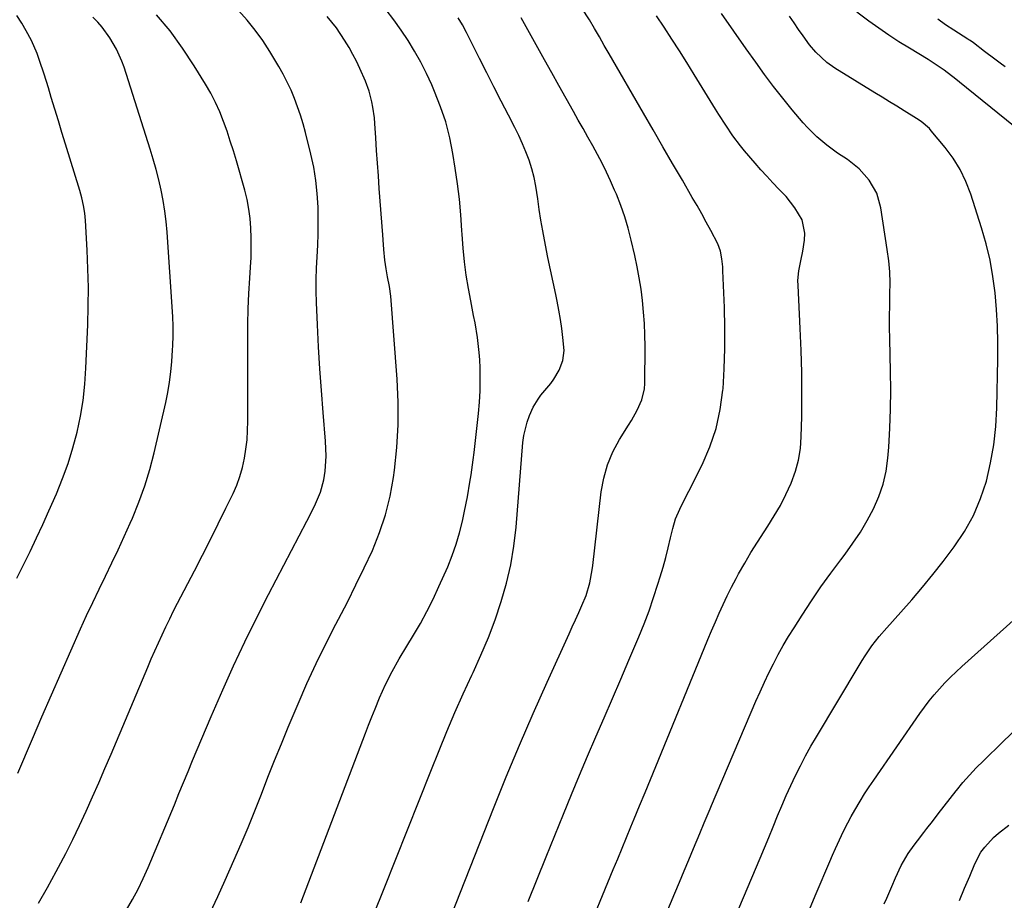
# Model space of a CAD drawing. Units: inches. Extents: x 1836063 to 1841434, y 426305 to 431686.
# Drawn here: x 1838556 to 1838881, y 428800 to 429090 of the extents above; entities that cross this region are included whole.
import ezdxf

# ---------------------------------------------------------------- set-up
doc = ezdxf.new("R2010")
doc.units = ezdxf.units.IN
doc.header["$MEASUREMENT"] = 0
doc.layers.add('7', color=7, linetype='Continuous')
doc.layers.add('8', color=7, linetype='Continuous')

msp = doc.modelspace()

# ---------------------------------------------------------------- linework, layer by layer
at = {"layer": '7', "color": 18}
for points in [[(1838724.01, 428799.53, 1826), (1838726.96, 428806.86, 1826), (1838729.9, 428814.19, 1826), (1838735.61, 428828.35, 1826), (1838738.21, 428834.74, 1826), (1838740.85, 428841.11, 1826), (1838743.54, 428847.45, 1826), (1838746.26, 428853.79, 1826), (1838749.01, 428860.11, 1826), (1838751.75, 428866.44, 1826), (1838754.47, 428872.77, 1826), (1838757.18, 428879.11, 1826), (1838760.45, 428886.78, 1826), (1838762.19, 428891.05, 1826), (1838763.84, 428895.36, 1826), (1838765.34, 428899.71, 1826), (1838766.76, 428904.1, 1826), (1838767.52, 428906.61, 1826), (1838768.45, 428909.78, 1826), (1838769.33, 428912.96, 1826), (1838770.14, 428916.17, 1826), (1838770.91, 428919.38, 1826), (1838771.63, 428922.53, 1826), (1838772.58, 428925.75, 1826), (1838773.92, 428928.84, 1826), (1838775.45, 428931.86, 1826), (1838776.98, 428934.87, 1826), (1838781.33, 428943.49, 1826), (1838783.89, 428949.41, 1826), (1838785.97, 428955.46, 1826), (1838787.32, 428961.72, 1826), (1838788.18, 428968.12, 1826), (1838788.21, 428968.52, 1826), (1838788.59, 428975.22, 1826), (1838788.82, 428981.93, 1826), (1838788.83, 428988.64, 1826), (1838788.68, 428995.35, 1826), (1838788.2, 429007.53, 1826), (1838788.12, 429008.83, 1826), (1838787.83, 429011.42, 1826), (1838787.33, 429013.97, 1826), (1838786.48, 429016.41, 1826), (1838784.19, 429020.79, 1826), (1838782.69, 429023.54, 1826), (1838781.17, 429026.28, 1826), (1838779.64, 429029, 1826), (1838778.08, 429031.72, 1826), (1838774.81, 429037.37, 1826), (1838771.6, 429042.9, 1826), (1838768.4, 429048.44, 1826), (1838765.19, 429053.97, 1826), (1838761.99, 429059.51, 1826), (1838750.66, 429079.06, 1826), (1838749.04, 429081.86, 1826), (1838747.43, 429084.67, 1826), (1838745.8, 429087.47, 1826), (1838744.13, 429090.24, 1826), (1838741.7, 429094.16, 1826)], [(1838555.66, 428841.79, 1812), (1838560.51, 428853.16, 1812), (1838563.63, 428860.42, 1812), (1838566.77, 428867.68, 1812), (1838569.95, 428874.92, 1812), (1838573.14, 428882.16, 1812), (1838576.37, 428889.42, 1812), (1838578.36, 428893.8, 1812), (1838580.38, 428898.16, 1812), (1838582.46, 428902.5, 1812), (1838584.57, 428906.83, 1812), (1838586.69, 428911.15, 1812), (1838588.75, 428915.49, 1812), (1838590.76, 428919.87, 1812), (1838592.72, 428924.26, 1812), (1838593.44, 428925.91, 1812), (1838595.58, 428931.19, 1812), (1838597.52, 428936.54, 1812), (1838599.15, 428941.99, 1812), (1838600.59, 428947.51, 1812), (1838604.42, 428964.04, 1812), (1838605.11, 428967.4, 1812), (1838605.69, 428970.78, 1812), (1838606.11, 428974.18, 1812), (1838606.42, 428977.6, 1812), (1838606.67, 428981.31, 1812), (1838606.76, 428982.88, 1812), (1838606.88, 428986.04, 1812), (1838606.89, 428989.2, 1812), (1838606.79, 428992.35, 1812), (1838606.71, 428993.93, 1812), (1838604.93, 429020.22, 1812), (1838604.61, 429023.72, 1812), (1838604.19, 429027.2, 1812), (1838603.62, 429030.66, 1812), (1838602.93, 429034.1, 1812), (1838602.13, 429037.52, 1812), (1838601.26, 429040.93, 1812), (1838600.3, 429044.31, 1812), (1838599.28, 429047.67, 1812), (1838590.71, 429074.62, 1812), (1838589.99, 429076.67, 1812), (1838588.23, 429080.63, 1812), (1838586.04, 429084.37, 1812), (1838583.44, 429087.83, 1812), (1838582, 429089.46, 1812), (1838580.37, 429091.19, 1812)], [(1838562.52, 428798.94, 1814), (1838565.44, 428804.13, 1814), (1838568.3, 428809.36, 1814), (1838569.06, 428810.79, 1814), (1838571.45, 428815.35, 1814), (1838573.77, 428819.95, 1814), (1838576, 428824.59, 1814), (1838578.17, 428829.26, 1814), (1838580.27, 428833.96, 1814), (1838582.35, 428838.68, 1814), (1838584.4, 428843.4, 1814), (1838586.42, 428848.14, 1814), (1838598.54, 428876.83, 1814), (1838599.68, 428879.5, 1814), (1838600.85, 428882.17, 1814), (1838602.04, 428884.82, 1814), (1838603.24, 428887.46, 1814), (1838604.48, 428890.09, 1814), (1838605.75, 428892.71, 1814), (1838607.05, 428895.31, 1814), (1838608.37, 428897.9, 1814), (1838613.96, 428908.6, 1814), (1838616.6, 428913.72, 1814), (1838619.21, 428918.86, 1814), (1838621.77, 428924.02, 1814), (1838624.29, 428929.2, 1814), (1838626.62, 428934.01, 1814), (1838627.84, 428936.83, 1814), (1838628.91, 428939.71, 1814), (1838629.74, 428942.66, 1814), (1838630.42, 428945.66, 1814), (1838630.89, 428948.71, 1814), (1838631.26, 428951.77, 1814), (1838631.45, 428954.84, 1814), (1838631.53, 428957.92, 1814), (1838631.48, 428984.9, 1814), (1838631.52, 428989.95, 1814), (1838631.64, 428994.99, 1814), (1838631.86, 429000.03, 1814), (1838632.15, 429005.07, 1814), (1838632.4, 429008.74, 1814), (1838632.57, 429011.94, 1814), (1838632.66, 429015.14, 1814), (1838632.64, 429018.34, 1814), (1838632.55, 429021.54, 1814), (1838632.29, 429024.72, 1814), (1838631.89, 429027.87, 1814), (1838631.27, 429031, 1814), (1838630.5, 429034.1, 1814), (1838627.74, 429043.76, 1814), (1838626.77, 429047.04, 1814), (1838625.74, 429050.3, 1814), (1838624.65, 429053.54, 1814), (1838623.51, 429056.77, 1814), (1838622.25, 429059.94, 1814), (1838620.85, 429063.04, 1814), (1838619.28, 429066.06, 1814), (1838617.58, 429069.02, 1814), (1838613.82, 429075.13, 1814), (1838609.96, 429080.96, 1814), (1838605.86, 429086.6, 1814), (1838601.39, 429091.95, 1814)], [(1838591.45, 428796.78, 1816), (1838593.45, 428800.14, 1816), (1838595.31, 428803.58, 1816), (1838597.03, 428807.09, 1816), (1838598.61, 428810.66, 1816), (1838607.29, 428831.43, 1816), (1838608.81, 428835.06, 1816), (1838610.31, 428838.7, 1816), (1838611.8, 428842.34, 1816), (1838613.28, 428845.99, 1816), (1838614.77, 428849.63, 1816), (1838616.29, 428853.27, 1816), (1838617.83, 428856.89, 1816), (1838619.4, 428860.5, 1816), (1838623.24, 428869.27, 1816), (1838626.83, 428877.23, 1816), (1838630.53, 428885.13, 1816), (1838634.38, 428892.95, 1816), (1838638.35, 428900.72, 1816), (1838650.98, 428924.88, 1816), (1838651.95, 428926.77, 1816), (1838653.8, 428930.6, 1816), (1838655.44, 428934.51, 1816), (1838656.56, 428938.57, 1816), (1838656.99, 428941.38, 1816), (1838657.34, 428946.34, 1816), (1838657.17, 428951.3, 1816), (1838656.35, 428960.77, 1816), (1838655.77, 428967.99, 1816), (1838655.26, 428975.22, 1816), (1838654.85, 428982.45, 1816), (1838654.5, 428989.69, 1816), (1838654.19, 428997.06, 1816), (1838654.09, 429000.84, 1816), (1838654.07, 429004.61, 1816), (1838654.17, 429008.38, 1816), (1838654.35, 429012.14, 1816), (1838654.54, 429015.91, 1816), (1838654.67, 429019.68, 1816), (1838654.7, 429023.45, 1816), (1838654.67, 429027.23, 1816), (1838654.65, 429028.54, 1816), (1838654.41, 429032.95, 1816), (1838653.97, 429037.33, 1816), (1838653.24, 429041.68, 1816), (1838652.31, 429045.99, 1816), (1838650.51, 429053.14, 1816), (1838649.74, 429055.99, 1816), (1838648.89, 429058.81, 1816), (1838647.94, 429061.59, 1816), (1838646.91, 429064.35, 1816), (1838645.76, 429067.06, 1816), (1838644.53, 429069.73, 1816), (1838643.17, 429072.34, 1816), (1838641.72, 429074.9, 1816), (1838638.75, 429079.86, 1816), (1838636.43, 429083.44, 1816), (1838633.96, 429086.9, 1816), (1838631.25, 429090.18, 1816), (1838628.39, 429093.33, 1816)], [(1838619.06, 428795.79, 1818), (1838621.62, 428801.13, 1818), (1838624.08, 428806.52, 1818), (1838626.94, 428813.01, 1818), (1838629.3, 428818.46, 1818), (1838631.6, 428823.92, 1818), (1838633.82, 428829.42, 1818), (1838636, 428834.93, 1818), (1838638.15, 428840.46, 1818), (1838640.34, 428845.97, 1818), (1838642.58, 428851.46, 1818), (1838644.85, 428856.94, 1818), (1838648.1, 428864.7, 1818), (1838651, 428871.36, 1818), (1838654.02, 428877.97, 1818), (1838657.22, 428884.49, 1818), (1838660.53, 428890.96, 1818), (1838661.42, 428892.64, 1818), (1838664.33, 428898.25, 1818), (1838667.17, 428903.89, 1818), (1838669.91, 428909.58, 1818), (1838672.59, 428915.31, 1818), (1838674.95, 428921.14, 1818), (1838676.95, 428927.07, 1818), (1838678.43, 428933.15, 1818), (1838679.56, 428939.34, 1818), (1838679.89, 428941.75, 1818), (1838680.67, 428949.23, 1818), (1838681.13, 428956.72, 1818), (1838681.11, 428964.22, 1818), (1838680.77, 428971.73, 1818), (1838678.65, 428999.13, 1818), (1838678.21, 429002.31, 1818), (1838677.59, 429005.48, 1818), (1838677.1, 429008.17, 1818), (1838676.7, 429011.04, 1818), (1838676.37, 429014.48, 1818), (1838676.1, 429017.73, 1818), (1838675.98, 429019.36, 1818), (1838674.86, 429034.7, 1818), (1838674.56, 429038.87, 1818), (1838674.27, 429043.03, 1818), (1838673.98, 429047.2, 1818), (1838673.7, 429051.37, 1818), (1838673.38, 429056.11, 1818), (1838673.23, 429057.9, 1818), (1838672.76, 429061.48, 1818), (1838672.44, 429063.25, 1818), (1838671.55, 429066.73, 1818), (1838670.27, 429070.09, 1818), (1838668.4, 429074.26, 1818), (1838667.31, 429076.59, 1818), (1838666.15, 429078.88, 1818), (1838664.91, 429081.13, 1818), (1838663.44, 429083.61, 1818), (1838660.73, 429087.6, 1818), (1838657.69, 429091.34, 1818)], [(1838669.62, 428786.89, 1822), (1838676.43, 428803.77, 1822), (1838680.31, 428813.45, 1822), (1838684.19, 428823.13, 1822), (1838688.04, 428832.82, 1822), (1838691.89, 428842.51, 1822), (1838694.57, 428849.3, 1822), (1838697.12, 428855.58, 1822), (1838699.76, 428861.82, 1822), (1838702.53, 428868, 1822), (1838705.38, 428874.15, 1822), (1838705.79, 428875.01, 1822), (1838708.39, 428880.75, 1822), (1838710.83, 428886.54, 1822), (1838713.03, 428892.43, 1822), (1838715.08, 428898.39, 1822), (1838716.8, 428904.43, 1822), (1838718.23, 428910.53, 1822), (1838719.23, 428916.71, 1822), (1838719.96, 428922.95, 1822), (1838722.21, 428950.86, 1822), (1838722.5, 428953.14, 1822), (1838723.58, 428957.57, 1822), (1838724.36, 428959.73, 1822), (1838725.59, 428962.49, 1822), (1838727.21, 428965.18, 1822), (1838728.17, 428966.44, 1822), (1838731.43, 428970.37, 1822), (1838732.46, 428971.74, 1822), (1838734.18, 428974.68, 1822), (1838735.36, 428977.87, 1822), (1838735.79, 428981.2, 1822), (1838735.44, 428985.49, 1822), (1838735.07, 428988.5, 1822), (1838734.63, 428991.49, 1822), (1838734.1, 428994.47, 1822), (1838733.51, 428997.44, 1822), (1838733.03, 428999.65, 1822), (1838732.16, 429003.71, 1822), (1838731.31, 429007.78, 1822), (1838730.47, 429011.86, 1822), (1838729.65, 429015.94, 1822), (1838728.76, 429020.63, 1822), (1838728.14, 429024.16, 1822), (1838727.6, 429027.71, 1822), (1838727.1, 429031.26, 1822), (1838726.48, 429035.43, 1822), (1838725.89, 429038.31, 1822), (1838725.12, 429041.14, 1822), (1838724.24, 429043.95, 1822), (1838723.21, 429046.71, 1822), (1838722.1, 429049.43, 1822), (1838720.87, 429052.11, 1822), (1838719.58, 429054.75, 1822), (1838717.47, 429058.83, 1822), (1838715.07, 429063.49, 1822), (1838712.68, 429068.16, 1822), (1838710.31, 429072.83, 1822), (1838707.95, 429077.51, 1822), (1838703.62, 429086.14, 1822), (1838702.32, 429088.59, 1822), (1838700.9, 429090.97, 1822)], [(1838695.5, 428786.93, 1824), (1838712.51, 428830.12, 1824), (1838716.74, 428840.62, 1824), (1838721.08, 428851.08, 1824), (1838725.58, 428861.47, 1824), (1838730.19, 428871.82, 1824), (1838737.47, 428887.81, 1824), (1838738.52, 428890.12, 1824), (1838739.57, 428892.44, 1824), (1838740.61, 428894.76, 1824), (1838741.65, 428897.09, 1824), (1838743.08, 428900.42, 1824), (1838744.31, 428904.57, 1824), (1838745.06, 428908.86, 1824), (1838745.25, 428910.3, 1824), (1838748.07, 428934.6, 1824), (1838748.91, 428939.14, 1824), (1838750.13, 428943.55, 1824), (1838751.92, 428947.76, 1824), (1838754.09, 428951.83, 1824), (1838757.03, 428956.54, 1824), (1838758.01, 428958.17, 1824), (1838759.85, 428961.49, 1824), (1838761.42, 428964.91, 1824), (1838762.27, 428968.52, 1824), (1838762.41, 428970.38, 1824), (1838762.49, 428982.55, 1824), (1838762.44, 428986.34, 1824), (1838762.31, 428990.12, 1824), (1838762.04, 428993.89, 1824), (1838761.68, 428997.66, 1824), (1838761.19, 429001.41, 1824), (1838760.61, 429005.14, 1824), (1838759.9, 429008.86, 1824), (1838759.11, 429012.56, 1824), (1838757.93, 429017.65, 1824), (1838756.93, 429021.51, 1824), (1838755.8, 429025.33, 1824), (1838754.48, 429029.08, 1824), (1838753.04, 429032.79, 1824), (1838752.47, 429034.15, 1824), (1838751.16, 429037.13, 1824), (1838749.79, 429040.08, 1824), (1838748.33, 429042.98, 1824), (1838746.81, 429045.85, 1824), (1838745.23, 429048.7, 1824), (1838743.65, 429051.55, 1824), (1838742.07, 429054.39, 1824), (1838740.48, 429057.23, 1824), (1838738.88, 429060.07, 1824), (1838736.49, 429064.32, 1824), (1838734.11, 429068.58, 1824), (1838731.73, 429072.84, 1824), (1838729.35, 429077.1, 1824), (1838721.63, 429090.96, 1824)], [(1838742.45, 428786.75, 1828), (1838752.04, 428810.1, 1828), (1838753.48, 428813.6, 1828), (1838754.93, 428817.1, 1828), (1838756.37, 428820.6, 1828), (1838757.82, 428824.09, 1828), (1838758.93, 428826.78, 1828), (1838760.72, 428831.09, 1828), (1838762.51, 428835.39, 1828), (1838764.3, 428839.69, 1828), (1838766.07, 428844, 1828), (1838782.03, 428882.95, 1828), (1838783.24, 428885.87, 1828), (1838784.46, 428888.8, 1828), (1838785.7, 428891.71, 1828), (1838786.96, 428894.62, 1828), (1838788.26, 428897.5, 1828), (1838789.61, 428900.36, 1828), (1838791.04, 428903.19, 1828), (1838792.51, 428905.99, 1828), (1838793.37, 428907.56, 1828), (1838795.36, 428911.1, 1828), (1838797.41, 428914.6, 1828), (1838799.56, 428918.04, 1828), (1838801.77, 428921.44, 1828), (1838802.96, 428923.23, 1828), (1838805.12, 428926.65, 1828), (1838807.15, 428930.15, 1828), (1838808.97, 428933.76, 1828), (1838810.67, 428937.44, 1828), (1838812.1, 428941.37, 1828), (1838813.12, 428945.06, 1828), (1838813.71, 428948.85, 1828), (1838814.01, 428952.7, 1828), (1838814.15, 428959.45, 1828), (1838814.22, 428966.72, 1828), (1838814.18, 428973.99, 1828), (1838813.99, 428981.26, 1828), (1838813.69, 428988.52, 1828), (1838812.95, 429002.62, 1828), (1838812.93, 429004.27, 1828), (1838813.23, 429007.53, 1828), (1838813.91, 429010.76, 1828), (1838814.54, 429014.01, 1828), (1838815.11, 429017.64, 1828), (1838815.2, 429019.92, 1828), (1838814.28, 429024.27, 1828), (1838811.93, 429028.28, 1828), (1838808.99, 429031.97, 1828), (1838806.64, 429034.47, 1828), (1838804.62, 429036.56, 1828), (1838802.64, 429038.69, 1828), (1838800.69, 429040.85, 1828), (1838798.78, 429043.03, 1828), (1838795.3, 429047.09, 1828), (1838793.97, 429048.7, 1828), (1838791.44, 429052.02, 1828), (1838789.1, 429055.48, 1828), (1838786.85, 429059, 1828), (1838785.75, 429060.77, 1828), (1838778.72, 429072.25, 1828), (1838776.29, 429076.17, 1828), (1838773.83, 429080.07, 1828), (1838771.32, 429083.95, 1828), (1838768.78, 429087.8, 1828), (1838766.27, 429091.57, 1828)], [(1838787.95, 428784.19, 1832), (1838800.41, 428813.75, 1832), (1838801.86, 428817.19, 1832), (1838803.3, 428820.64, 1832), (1838804.73, 428824.1, 1832), (1838806.23, 428827.74, 1832), (1838807.63, 428831.1, 1832), (1838809.08, 428834.43, 1832), (1838810.58, 428837.74, 1832), (1838812.12, 428841.03, 1832), (1838813.74, 428844.28, 1832), (1838815.41, 428847.5, 1832), (1838817.18, 428850.67, 1832), (1838819, 428853.81, 1832), (1838833.08, 428877.28, 1832), (1838834.1, 428878.93, 1832), (1838835.14, 428880.56, 1832), (1838837.32, 428883.77, 1832), (1838839.66, 428886.85, 1832), (1838842.18, 428889.8, 1832), (1838846.88, 428894.97, 1832), (1838850.48, 428899.03, 1832), (1838854.01, 428903.16, 1832), (1838857.42, 428907.38, 1832), (1838860.76, 428911.67, 1832), (1838864.44, 428916.52, 1832), (1838867.83, 428921.57, 1832), (1838870.81, 428926.83, 1832), (1838873.15, 428932.4, 1832), (1838875.08, 428938.17, 1832), (1838876.46, 428944.13, 1832), (1838877.55, 428950.13, 1832), (1838878.19, 428956.2, 1832), (1838878.54, 428962.31, 1832), (1838878.86, 428978.32, 1832), (1838878.87, 428983.81, 1832), (1838878.74, 428989.29, 1832), (1838878.41, 428994.77, 1832), (1838877.95, 429000.24, 1832), (1838877.22, 429005.67, 1832), (1838876.27, 429011.05, 1832), (1838874.98, 429016.37, 1832), (1838873.48, 429021.64, 1832), (1838869.9, 429032.83, 1832), (1838868.31, 429036.96, 1832), (1838866.42, 429040.93, 1832), (1838864.08, 429044.66, 1832), (1838861.45, 429048.22, 1832), (1838856.89, 429053.71, 1832), (1838856.29, 429054.38, 1832), (1838853.55, 429056.72, 1832), (1838852.06, 429057.74, 1832), (1838848, 429060.27, 1832), (1838845.58, 429061.77, 1832), (1838843.16, 429063.27, 1832), (1838840.73, 429064.76, 1832), (1838838.31, 429066.25, 1832), (1838825.11, 429074.34, 1832), (1838822.42, 429076.21, 1832), (1838818.83, 429079.56, 1832), (1838816.72, 429082.07, 1832), (1838814.64, 429084.98, 1832), (1838813.15, 429087.13, 1832), (1838811.66, 429089.29, 1832), (1838810.18, 429091.44, 1832)], [(1838884.05, 429055.29, 1834), (1838866.24, 429069.74, 1834), (1838864.99, 429070.74, 1834), (1838861.17, 429073.65, 1834), (1838857.21, 429076.36, 1834), (1838855.84, 429077.2, 1834), (1838849.66, 429080.89, 1834), (1838846.24, 429083.01, 1834), (1838842.87, 429085.2, 1834), (1838839.56, 429087.5, 1834), (1838836.3, 429089.86, 1834), (1838832.39, 429092.8, 1834)], [(1838881.26, 429074.72, 1836), (1838879.56, 429075.99, 1836), (1838877.86, 429077.27, 1836), (1838874.48, 429079.85, 1836), (1838870.76, 429082.7, 1836), (1838869.68, 429083.46, 1836), (1838869.32, 429083.7, 1836), (1838868.95, 429083.94, 1836), (1838864.29, 429086.89, 1836), (1838861.63, 429088.65, 1836), (1838859.04, 429090.5, 1836)], [(1838815.8, 428794.73, 1834), (1838818.94, 428802.12, 1834), (1838823.38, 428812.65, 1834), (1838824.31, 428814.82, 1834), (1838825.26, 428816.98, 1834), (1838827.23, 428821.26, 1834), (1838828.26, 428823.37, 1834), (1838830.47, 428827.54, 1834), (1838831.63, 428829.58, 1834), (1838833.46, 428832.62, 1834), (1838834.91, 428834.96, 1834), (1838836.42, 428837.26, 1834), (1838837.96, 428839.54, 1834), (1838853.12, 428861.49, 1834), (1838854.65, 428863.61, 1834), (1838856.23, 428865.68, 1834), (1838857.89, 428867.69, 1834), (1838859.6, 428869.66, 1834), (1838861.39, 428871.56, 1834), (1838863.21, 428873.43, 1834), (1838865.09, 428875.24, 1834), (1838867.01, 428877.01, 1834), (1838897.53, 428904.4, 1834)], [(1838841.36, 428798.72, 1836), (1838842.21, 428800.6, 1836), (1838843.85, 428804.39, 1836), (1838845.08, 428807.33, 1836), (1838846.98, 428811.42, 1836), (1838849.23, 428815.33, 1836), (1838851.25, 428818.12, 1836), (1838852.31, 428819.48, 1836), (1838854.42, 428822.21, 1836), (1838855.47, 428823.58, 1836), (1838857.26, 428825.9, 1836), (1838859.2, 428828.42, 1836), (1838861.16, 428830.94, 1836), (1838863.12, 428833.45, 1836), (1838865.09, 428835.96, 1836), (1838865.23, 428836.14, 1836), (1838867.32, 428838.69, 1836), (1838869.48, 428841.18, 1836), (1838871.74, 428843.58, 1836), (1838874.06, 428845.92, 1836), (1838880.41, 428852.06, 1836), (1838885.97, 428857.42, 1836)], [(1838866.15, 428799.81, 1838), (1838867.87, 428803.84, 1838), (1838869.57, 428807.87, 1838), (1838871.28, 428811.95, 1838), (1838873.28, 428815.72, 1838), (1838874.54, 428817.44, 1838), (1838877.46, 428820.59, 1838), (1838879.05, 428822.03, 1838), (1838882.47, 428824.63, 1838)]]:
    msp.add_polyline3d(points, dxfattribs=at)
at = {"layer": '8', "color": 18}
for points in [[(1838555.39, 428906.08, 1810), (1838557.55, 428910.52, 1810), (1838559.7, 428914.95, 1810), (1838561.82, 428919.4, 1810), (1838563.89, 428923.88, 1810), (1838565.91, 428928.38, 1810), (1838568.41, 428933.99, 1810), (1838570.44, 428938.95, 1810), (1838572.28, 428943.96, 1810), (1838573.84, 428949.08, 1810), (1838575.21, 428954.26, 1810), (1838576.28, 428959.51, 1810), (1838577.16, 428964.78, 1810), (1838577.73, 428970.1, 1810), (1838578.11, 428975.44, 1810), (1838578.71, 428989.66, 1810), (1838578.87, 428995.82, 1810), (1838578.92, 429001.97, 1810), (1838578.78, 429008.12, 1810), (1838578.52, 429014.27, 1810), (1838577.95, 429024.05, 1810), (1838577.72, 429026.56, 1810), (1838577.31, 429029.05, 1810), (1838576.74, 429031.52, 1810), (1838576.06, 429033.96, 1810), (1838571.37, 429049.29, 1810), (1838570.2, 429053.13, 1810), (1838569.03, 429056.98, 1810), (1838567.85, 429060.83, 1810), (1838566.68, 429064.68, 1810), (1838565.73, 429067.82, 1810), (1838564.32, 429072.36, 1810), (1838562.85, 429076.89, 1810), (1838562.04, 429079.12, 1810), (1838560.13, 429083.46, 1810), (1838558.45, 429086.62, 1810), (1838556.93, 429089.17, 1810), (1838555.31, 429091.66, 1810)], [(1838649.02, 428799.01, 1820), (1838670.26, 428854.97, 1820), (1838671.3, 428857.67, 1820), (1838672.36, 428860.37, 1820), (1838673.45, 428863.06, 1820), (1838674.93, 428866.63, 1820), (1838676.9, 428871.03, 1820), (1838679.08, 428875.33, 1820), (1838681.43, 428879.54, 1820), (1838683.89, 428883.69, 1820), (1838686.11, 428887.31, 1820), (1838688.4, 428891.22, 1820), (1838690.59, 428895.18, 1820), (1838692.61, 428899.23, 1820), (1838694.53, 428903.33, 1820), (1838697.42, 428909.87, 1820), (1838698.91, 428913.56, 1820), (1838700.24, 428917.3, 1820), (1838701.34, 428921.11, 1820), (1838702.28, 428924.97, 1820), (1838702.95, 428928.18, 1820), (1838703.91, 428933, 1820), (1838704.77, 428937.83, 1820), (1838705.15, 428940.26, 1820), (1838705.83, 428945.13, 1820), (1838706.12, 428947.57, 1820), (1838707.55, 428960.45, 1820), (1838707.88, 428964.21, 1820), (1838708.1, 428967.97, 1820), (1838708.15, 428971.74, 1820), (1838708.09, 428975.51, 1820), (1838707.98, 428978.14, 1820), (1838707.83, 428980.6, 1820), (1838707.28, 428985.49, 1820), (1838706.43, 428990.34, 1820), (1838705.98, 428992.77, 1820), (1838705.07, 428997.62, 1820), (1838704.31, 429001.62, 1820), (1838703.56, 429006.05, 1820), (1838702.93, 429010.5, 1820), (1838702.48, 429014.98, 1820), (1838702.16, 429019.46, 1820), (1838702.09, 429020.8, 1820), (1838701.73, 429025.96, 1820), (1838701.27, 429031.1, 1820), (1838700.64, 429036.23, 1820), (1838699.9, 429041.34, 1820), (1838699.13, 429046.16, 1820), (1838698.08, 429051.41, 1820), (1838696.77, 429056.58, 1820), (1838695.07, 429061.63, 1820), (1838693.12, 429066.61, 1820), (1838692.15, 429068.83, 1820), (1838690.4, 429072.59, 1820), (1838688.54, 429076.3, 1820), (1838686.51, 429079.91, 1820), (1838684.37, 429083.47, 1820), (1838682.06, 429086.92, 1820), (1838679.66, 429090.3, 1820), (1838677.11, 429093.56, 1820)], [(1838761.43, 428776.27, 1830), (1838772.32, 428802.25, 1830), (1838773.85, 428805.92, 1830), (1838775.39, 428809.59, 1830), (1838776.94, 428813.25, 1830), (1838778.48, 428816.92, 1830), (1838780.6, 428821.95, 1830), (1838782.04, 428825.41, 1830), (1838783.95, 428830.01, 1830), (1838784.43, 428831.16, 1830), (1838799.08, 428865.54, 1830), (1838800.45, 428868.67, 1830), (1838801.86, 428871.78, 1830), (1838803.34, 428874.86, 1830), (1838804.85, 428877.92, 1830), (1838806.45, 428880.94, 1830), (1838808.1, 428883.93, 1830), (1838809.83, 428886.87, 1830), (1838811.62, 428889.78, 1830), (1838814.3, 428893.98, 1830), (1838817.36, 428898.63, 1830), (1838820.49, 428903.24, 1830), (1838823.74, 428907.76, 1830), (1838827.07, 428912.23, 1830), (1838828.45, 428914.04, 1830), (1838831.04, 428917.63, 1830), (1838833.5, 428921.31, 1830), (1838835.75, 428925.11, 1830), (1838837.87, 428929, 1830), (1838839.63, 428933.02, 1830), (1838841.06, 428937.14, 1830), (1838841.99, 428941.4, 1830), (1838842.58, 428945.75, 1830), (1838842.86, 428949.37, 1830), (1838843.24, 428955.6, 1830), (1838843.49, 428961.84, 1830), (1838843.55, 428968.09, 1830), (1838843.49, 428974.34, 1830), (1838843.21, 428985.12, 1830), (1838843.15, 428988.8, 1830), (1838843.14, 428992.48, 1830), (1838843.18, 428996.16, 1830), (1838843.27, 428999.84, 1830), (1838843.29, 429003.51, 1830), (1838843.17, 429007.18, 1830), (1838842.84, 429010.83, 1830), (1838842.38, 429014.48, 1830), (1838840.22, 429028.32, 1830), (1838838.88, 429033.07, 1830), (1838836.44, 429037.37, 1830), (1838833.14, 429041.1, 1830), (1838829.22, 429044.19, 1830), (1838825.98, 429046.35, 1830), (1838822.47, 429048.92, 1830), (1838819.12, 429051.68, 1830), (1838816.04, 429054.73, 1830), (1838814.59, 429056.35, 1830), (1838811.03, 429060.59, 1830), (1838807.9, 429064.42, 1830), (1838804.84, 429068.3, 1830), (1838801.89, 429072.26, 1830), (1838799, 429076.27, 1830), (1838795.85, 429080.75, 1830), (1838791.79, 429086.57, 1830), (1838787.75, 429092.4, 1830)]]:
    msp.add_polyline3d(points, dxfattribs=at)

doc.saveas('drawing.dxf')
